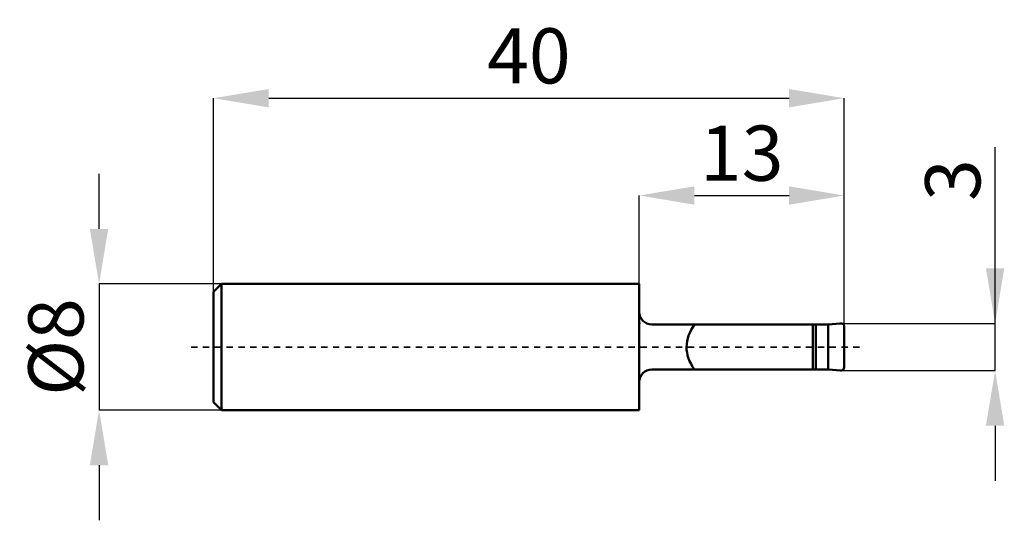
# Model space of a CAD drawing. Extents: x -39.3 to 23.2, y -12.5 to 19.3.
import ezdxf

# ---------------------------------------------------------------- set-up
doc = ezdxf.new("R2010")
doc.units = 0
doc.header["$PDSIZE"] = -1
doc.linetypes.add('DASH', pattern=[0.75, 0.4, -0.35])
doc.layers.get('Defpoints').update_dxf_attribs({"linetype": 'CONTINUOUS'})
for name, color, linetype, lineweight in [('1', 4, 'CONTINUOUS', 50), ('2', 7, 'CONTINUOUS', 25), ('SK1', 4, 'CONTINUOUS', 50), ('SK3', 1, 'DASH', 35)]:
    doc.layers.add(name, color=color, linetype=linetype, lineweight=lineweight)
doc.styles.add('BMG_Text', font='monos.ttf', dxfattribs={"height": 3.5})
doc.styles.add('SLDTEXTSTYLE0', font='TXT', dxfattribs={"width": 0.605})
doc.dimstyles.new('SLDDIMSTYLE0', dxfattribs={"dimtxt": 3.5, "dimasz": 3.5, "dimexe": 0, "dimexo": 0.0625, "dimgap": 0.875, "dimtad": 1, "dimrnd": 1e-09, "dimzin": 12, "dimdsep": 46, "dimtxsty": 'SLDTEXTSTYLE0', "dimsah": 1, "dimcen": 0.09, "dimadec": 0, "dimazin": 0, "dimtfac": 1, "dimtdec": 3, "dimtmove": 0, "dimatfit": 3, "dimfxl": 1, "dimtolj": 1, "dimtzin": 12, "dimarcsym": 0})
doc.dimstyles.new('SLDDIMSTYLE1', dxfattribs={"dimtxt": 3.5, "dimasz": 3.5, "dimexe": 0, "dimexo": 0.0625, "dimgap": 0.875, "dimtad": 1, "dimrnd": 1e-09, "dimzin": 12, "dimdsep": 46, "dimtxsty": 'SLDTEXTSTYLE0', "dimsah": 1, "dimcen": 0.09, "dimadec": 0, "dimazin": 0, "dimtfac": 1, "dimtdec": 3, "dimtofl": 0, "dimtmove": 0, "dimatfit": 3, "dimfxl": 1, "dimtolj": 1, "dimtzin": 12, "dimarcsym": 0})
doc.dimstyles.new('SLDDIMSTYLE2', dxfattribs={"dimtxt": 3.5, "dimasz": 3.5, "dimexe": 0, "dimexo": 0.0625, "dimgap": 0.875, "dimtad": 1, "dimdec": 1, "dimrnd": 1e-09, "dimzin": 12, "dimdsep": 46, "dimtxsty": 'SLDTEXTSTYLE0', "dimsah": 1, "dimcen": 0.09, "dimadec": 0, "dimazin": 0, "dimtfac": 1, "dimtdec": 3, "dimtmove": 0, "dimatfit": 3, "dimfxl": 1, "dimtolj": 1, "dimtzin": 12, "dimarcsym": 0})

# ---------------------------------------------------------------- blocks, each defined once
blk = doc.blocks.new('_D')
at = {"layer": '2', "linetype": 'CONTINUOUS', "lineweight": -2}
for p, q in [((-34.263, 6.001), (-34.263, 9.501)), ((-26.562, 2.501), (-34.263, 2.501)), ((-34.263, 2.501), (-34.263, -5.499)), ((-26.562, -5.499), (-34.263, -5.499)), ((-34.263, -8.999), (-34.263, -12.499))]:
    blk.add_line(p, q, dxfattribs=at)
at = {"layer": '2'}
for points in [[(-34.847, 6.001), (-33.68, 6.001), (-34.263, 2.501)], [(-33.68, -8.999), (-34.847, -8.999), (-34.263, -5.499)]]:
    blk.add_solid(points, dxfattribs=at)
at = {"layer": 'Defpoints', "color": 0}
for p in [(-26.5, 2.501), (-34.263, -5.499), (-26.5, -5.499)]:
    blk.add_point(p, dxfattribs=at)
at = {"layer": '2', "lineweight": 25, "insert": (-37, -1.499), "char_height": 3.5, "attachment_point": 5, "rotation": 90, "style": 'BMG_Text'}
blk.add_mtext('\\A1;%%c8', dxfattribs=at)
blk = doc.blocks.new('_D_1')
at = {"layer": '2', "linetype": 'CONTINUOUS', "lineweight": -2}
for p, q in [((-27, 2.063), (-27, 14.295)), ((-23.5, 14.295), (9.5, 14.295)), ((13, -0.132), (13, 14.295))]:
    blk.add_line(p, q, dxfattribs=at)
at = {"layer": '2'}
for points in [[(-23.5, 14.878), (-23.5, 13.711), (-27, 14.295)], [(9.5, 13.711), (9.5, 14.878), (13, 14.295)]]:
    blk.add_solid(points, dxfattribs=at)
at = {"layer": 'Defpoints', "color": 0}
for p in [(13, 14.295), (-27, 2.001), (13, -0.195)]:
    blk.add_point(p, dxfattribs=at)
at = {"layer": '2', "lineweight": 25, "insert": (-7, 16.981), "char_height": 3.5, "attachment_point": 5, "style": 'BMG_Text'}
blk.add_mtext('\\A1;40', dxfattribs=at)
blk = doc.blocks.new('_D_2')
at = {"layer": '2', "linetype": 'CONTINUOUS', "lineweight": -2}
for p, q in [((0, 0.799), (0, 8.117)), ((3.5, 8.117), (9.5, 8.117)), ((13, -0.132), (13, 8.117))]:
    blk.add_line(p, q, dxfattribs=at)
at = {"layer": '2'}
for points in [[(3.5, 8.701), (3.5, 7.534), (0, 8.117)], [(9.5, 7.534), (9.5, 8.701), (13, 8.117)]]:
    blk.add_solid(points, dxfattribs=at)
at = {"layer": 'Defpoints', "color": 0}
for p in [(13, 8.117), (0, 0.736), (13, -0.195)]:
    blk.add_point(p, dxfattribs=at)
at = {"layer": '2', "lineweight": 25, "insert": (6.5, 10.804), "char_height": 3.5, "attachment_point": 5, "style": 'BMG_Text'}
blk.add_mtext('\\A1;13', dxfattribs=at)
blk = doc.blocks.new('_D_3')
at = {"layer": '2', "linetype": 'CONTINUOUS', "lineweight": -2}
for p, q in [((22.572, 0.002), (22.572, 11.195)), ((22.572, 3.502), (22.572, 7.002)), ((12.9, 0.002), (22.572, 0.002)), ((22.572, -2.993), (22.572, 0.002)), ((12.837, -2.993), (22.572, -2.993)), ((22.572, -6.493), (22.572, -9.993))]:
    blk.add_line(p, q, dxfattribs=at)
at = {"layer": '2'}
for points in [[(21.988, 3.502), (23.155, 3.502), (22.572, 0.002)], [(23.155, -6.493), (21.988, -6.493), (22.572, -2.993)]]:
    blk.add_solid(points, dxfattribs=at)
at = {"layer": 'Defpoints', "color": 0}
for p in [(12.838, 0.002), (22.572, 0.002), (12.775, -2.993)]:
    blk.add_point(p, dxfattribs=at)
at = {"layer": '2', "lineweight": 25, "insert": (19.885, 9.098), "char_height": 3.5, "attachment_point": 5, "rotation": 90, "style": 'BMG_Text'}
blk.add_mtext('\\A1;3', dxfattribs=at)

msp = doc.modelspace()

# ---------------------------------------------------------------- linework, layer by layer
at = {"layer": '1', "linetype": 'CONTINUOUS', "lineweight": 50}
for p, q in [((12, -0.064), (12.729, 0)), ((12.729, 0), (12.838, 0.002)), ((0.8, -0.064), (3.514, -0.064)), ((3.514, -0.064), (11, -0.064)), ((11, -0.064), (11, -2.925)), ((11, -0.064), (11.195, -0.064)), ((11.195, -0.064), (11.987, -0.064)), ((11.195, -0.064), (11.195, -2.925)), ((11.987, -0.064), (12, -0.064)), ((11.987, -0.064), (11.987, -2.925)), ((13, -0.195), (13, -2.795)), ((3.507, -2.925), (0.8, -2.925)), ((11, -2.925), (3.507, -2.925)), ((11.195, -2.925), (11, -2.925)), ((11.987, -2.925), (11.195, -2.925)), ((12, -2.925), (11.987, -2.925)), ((12.775, -2.993), (12, -2.925)), ((12.82, -2.994), (12.775, -2.993))]:
    msp.add_line(p, q, dxfattribs=at)
for centre, radius, start, end in [((0.8, 0.736), 0.8, 180, 270), ((12.8, -0.195), 0.2, 360, 79.16771), ((0.8, -3.725), 0.8, 90, 180), ((12.8, -2.795), 0.2, 275.75322, 0)]:
    msp.add_arc(centre, radius, start, end, dxfattribs=at)
msp.add_ellipse((10.718, -1.499), major_axis=(7.718, 0), ratio=0.518255, start_param=2.774552, end_param=3.506145, dxfattribs=at)
msp.add_point((0, 0), dxfattribs=at)
at = {"layer": 'SK1', "linetype": 'CONTINUOUS', "lineweight": 50}
for p, q in [((-26.5, 2.501), (-27, 2.001)), ((0, 2.501), (-26.5, 2.501)), ((-26.5, 2.501), (-26.5, -5.499)), ((0, 2.501), (0, 0.736)), ((-27, -4.999), (-27, 2.001)), ((0, 0.736), (0, -3.725)), ((0, -3.725), (0.034, -3.746)), ((0, -3.725), (0, -5.499)), ((-27, -4.999), (-26.5, -5.499)), ((-26.5, -5.499), (0, -5.499))]:
    msp.add_line(p, q, dxfattribs=at)
at = {"layer": 'SK3', "linetype": 'DASH', "lineweight": 35}
msp.add_line((-28.424, -1.499), (14.04, -1.499), dxfattribs=at)

# ---------------------------------------------------------------- dimensions: what is measured, and where the dimension line sits
at = {"layer": '2', "linetype": 'CONTINUOUS', "lineweight": 25}
for base, p1, picture, middle in [((13, 14.295), (-27, 2.001), '_D_1', (-7, 14.295)), ((13, 8.117), (0, 0.736), '_D_2', (6.5, 8.117))]:
    dim = msp.add_linear_dim(base=base, p1=p1, p2=(13, -0.195), dimstyle='SLDDIMSTYLE1', override={"dimtxt": 3.5, "dimtxsty": 'BMG_Text', "dimclrd": 256, "dimclre": 256, "dimclrt": 256}, dxfattribs=at)
    dim.commit()
    dim.dimension.update_dxf_attribs({"geometry": picture, "text_midpoint": middle, "dimtype": 160})
dim = msp.add_linear_dim(base=(22.572, 0.002), p1=(12.775, -2.993), p2=(12.838, 0.002), angle=90, dimstyle='SLDDIMSTYLE2', override={"dimtxt": 3.5, "dimtxsty": 'BMG_Text', "dimclrd": 256, "dimclre": 256, "dimclrt": 256}, dxfattribs=at)
dim.commit()
dim.dimension.update_dxf_attribs({"geometry": '_D_3', "text_midpoint": (22.572, 9.098), "dimtype": 160})
dim = msp.add_linear_dim(base=(-34.263, -5.499), p1=(-26.5, 2.501), p2=(-26.5, -5.499), angle=90, text='%%c<>', dimstyle='SLDDIMSTYLE0', override={"dimtxt": 3.5, "dimtxsty": 'BMG_Text', "dimclrd": 256, "dimclre": 256, "dimclrt": 256}, dxfattribs=at)
dim.commit()
dim.dimension.update_dxf_attribs({"geometry": '_D', "text_midpoint": (-34.263, -1.499), "dimtype": 160})

doc.saveas('drawing.dxf')
